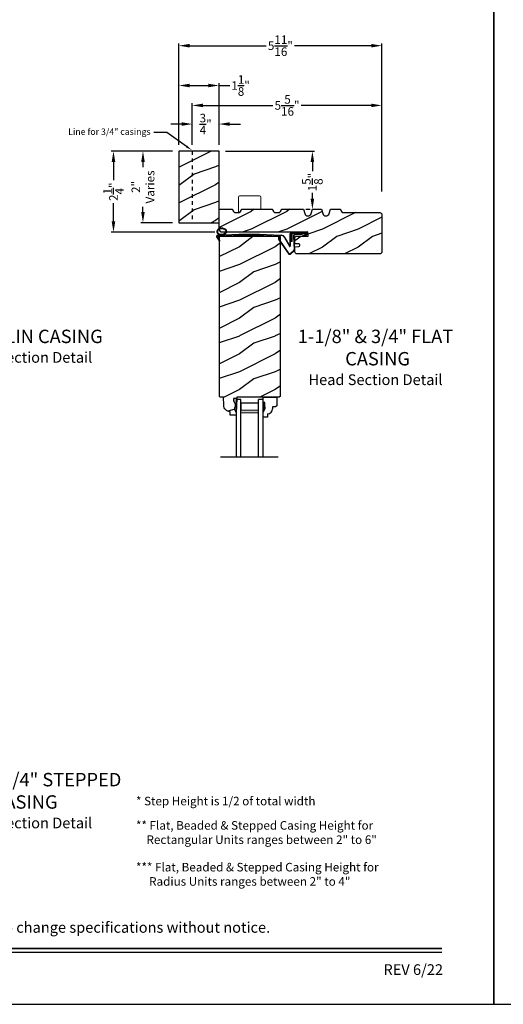
# Model space of a CAD drawing. Extents: x 34 to 340, y -88 to -44.
# Drawn here: x 123 to 136, y -88 to -60 of the extents above; entities that cross this region are included whole.
import ezdxf
from ezdxf import colors
from ezdxf.entities.mleader import LeaderData, LeaderLine
from ezdxf.enums import TextEntityAlignment as Align
from ezdxf.math import Vec2, Vec3

# ---------------------------------------------------------------- set-up
doc = ezdxf.new("R2010")
doc.units = 0
doc.header["$LTSCALE"] = 2
doc.header["$MEASUREMENT"] = 0
doc.header["$PDMODE"] = 3
doc.linetypes.add('HIDDEN', pattern=[0.075, 0.05, -0.025])
doc.layers.get('0').update_dxf_attribs({"linetype": 'CONTINUOUS'})
doc.layers.get('DEFPOINTS').update_dxf_attribs({"color": 3, "linetype": 'CONTINUOUS'})
doc.layers.add('Dim', color=7, linetype='CONTINUOUS')
doc.styles.add('Arial', font='arial.ttf')
doc.styles.get("Standard").update_dxf_attribs({"font": 'arial.ttf'})
doc.dimstyles.get("Standard").update_dxf_attribs({"dimtxt": 0.24, "dimasz": 0.3, "dimexe": 0.0625, "dimexo": 0.18, "dimgap": 0.09, "dimtad": 0, "dimdec": 4, "dimzin": 0, "dimdsep": 46, "dimlunit": 4, "dimtxsty": 'STANDARD', "dimcen": 0, "dimadec": 5, "dimazin": 0, "dimtfac": 1, "dimtdec": 4, "dimtofl": 0, "dimtmove": 0, "dimatfit": 3, "dimfxl": 1, "dimtolj": 1, "dimtzin": 0, "dimarcsym": 0})

# ---------------------------------------------------------------- blocks, each defined once
blk = doc.blocks.new('*D2847')
at = {"color": 0, "lineweight": -2, "transparency": 16777216}
for p, q in [((126.996, -64.117), (125.282, -64.117)), ((125.344, -64.417), (125.344, -64.929)), ((125.344, -66.083), (125.344, -65.571)), ((128.184, -66.383), (125.282, -66.383))]:
    blk.add_line(p, q, dxfattribs=at)
at = {"color": 0, "transparency": 16777216}
for points in [[(125.294, -64.417), (125.394, -64.417), (125.344, -64.117)], [(125.294, -66.083), (125.394, -66.083), (125.344, -66.383)]]:
    blk.add_solid(points, dxfattribs=at)
at = {"layer": 'DEFPOINTS', "color": 0, "transparency": 16777216}
for p in [(127.176, -64.117), (125.344, -66.383), (128.364, -66.383)]:
    blk.add_point(p, dxfattribs=at)
at = {"color": 0, "transparency": 16777216, "insert": (125.344, -65.25), "char_height": 0.24, "attachment_point": 5, "rotation": 90}
blk.add_mtext('\\A1;2{\\H1x;\\S1/4;}"', dxfattribs=at)
blk = doc.blocks.new('*D2856')
at = {"color": 0, "lineweight": -2, "transparency": 16777216}
for p, q in [((127.176, -63.937), (127.176, -61.1)), ((127.476, -61.162), (129.623, -61.162)), ((132.564, -61.162), (130.416, -61.162)), ((132.864, -65.244), (132.864, -61.1))]:
    blk.add_line(p, q, dxfattribs=at)
at = {"color": 0, "transparency": 16777216}
for points in [[(127.476, -61.112), (127.476, -61.212), (127.176, -61.162)], [(132.564, -61.112), (132.564, -61.212), (132.864, -61.162)]]:
    blk.add_solid(points, dxfattribs=at)
at = {"layer": 'DEFPOINTS', "color": 0, "transparency": 16777216}
for p in [(132.864, -61.162), (127.176, -64.117), (132.864, -65.424)]:
    blk.add_point(p, dxfattribs=at)
at = {"color": 0, "transparency": 16777216, "insert": (130.02, -61.162), "char_height": 0.24, "attachment_point": 5}
blk.add_mtext('\\A1;5{\\H1x;\\S11/16;}"', dxfattribs=at)
blk = doc.blocks.new('*D2868')
at = {"color": 0, "lineweight": -2, "transparency": 16777216}
for p, q in [((128.481, -64.117), (130.979, -64.117)), ((130.916, -64.417), (130.916, -64.676)), ((130.916, -65.442), (130.916, -65.285)), ((130.736, -65.742), (130.854, -65.742))]:
    blk.add_line(p, q, dxfattribs=at)
at = {"color": 0, "transparency": 16777216}
for points in [[(130.866, -64.417), (130.966, -64.417), (130.916, -64.117)], [(130.866, -65.442), (130.966, -65.442), (130.916, -65.742)]]:
    blk.add_solid(points, dxfattribs=at)
at = {"layer": 'DEFPOINTS', "color": 0, "transparency": 16777216}
for p in [(128.301, -64.117), (130.916, -64.117), (130.916, -65.742)]:
    blk.add_point(p, dxfattribs=at)
at = {"color": 0, "transparency": 16777216, "insert": (130.916, -64.98), "char_height": 0.24, "attachment_point": 5, "rotation": 90}
blk.add_mtext('\\A1;1{\\H1x;\\S5/8;}"', dxfattribs=at)
blk = doc.blocks.new('*D2870')
at = {"color": 0, "lineweight": -2, "transparency": 16777216}
for p, q in [((126.996, -64.117), (126.108, -64.117)), ((126.17, -64.417), (126.17, -64.559)), ((126.17, -65.817), (126.17, -65.675)), ((126.996, -66.117), (126.108, -66.117))]:
    blk.add_line(p, q, dxfattribs=at)
at = {"color": 0, "transparency": 16777216}
for points in [[(126.12, -64.417), (126.22, -64.417), (126.17, -64.117)], [(126.12, -65.817), (126.22, -65.817), (126.17, -66.117)]]:
    blk.add_solid(points, dxfattribs=at)
at = {"layer": 'DEFPOINTS', "color": 0, "transparency": 16777216}
for p in [(127.176, -64.117), (126.17, -66.117), (127.176, -66.117)]:
    blk.add_point(p, dxfattribs=at)
at = {"color": 0, "transparency": 16777216, "insert": (126.17, -65.117), "char_height": 0.24, "attachment_point": 5, "rotation": 90}
blk.add_mtext('\\A1;2"\\PVaries', dxfattribs=at)
blk = doc.blocks.new('*D2897')
at = {"color": 0, "lineweight": -2, "transparency": 16777216}
for p, q in [((127.551, -63.937), (127.551, -62.772)), ((127.851, -62.834), (129.811, -62.834)), ((132.564, -62.834), (130.604, -62.834)), ((132.864, -65.244), (132.864, -62.772))]:
    blk.add_line(p, q, dxfattribs=at)
at = {"color": 0, "transparency": 16777216}
for points in [[(127.851, -62.784), (127.851, -62.884), (127.551, -62.834)], [(132.564, -62.784), (132.564, -62.884), (132.864, -62.834)]]:
    blk.add_solid(points, dxfattribs=at)
at = {"layer": 'DEFPOINTS', "color": 0, "transparency": 16777216}
for p in [(132.864, -62.834), (127.551, -64.117), (132.864, -65.424)]:
    blk.add_point(p, dxfattribs=at)
at = {"color": 0, "transparency": 16777216, "insert": (130.207, -62.834), "char_height": 0.24, "attachment_point": 5}
blk.add_mtext('\\A1;5{\\H1x;\\S5/16;}"', dxfattribs=at)
blk = doc.blocks.new('*D2898')
at = {"color": 0, "lineweight": -2, "transparency": 16777216}
for p, q in [((127.251, -63.356), (126.951, -63.356)), ((127.551, -63.937), (127.551, -63.294)), ((128.301, -63.937), (128.301, -63.294)), ((128.601, -63.356), (128.901, -63.356))]:
    blk.add_line(p, q, dxfattribs=at)
at = {"color": 0, "transparency": 16777216}
for points in [[(127.251, -63.306), (127.251, -63.406), (127.551, -63.356)], [(128.601, -63.306), (128.601, -63.406), (128.301, -63.356)]]:
    blk.add_solid(points, dxfattribs=at)
at = {"layer": 'DEFPOINTS', "color": 0, "transparency": 16777216}
for p in [(128.301, -63.356), (127.551, -64.117), (128.301, -64.117)]:
    blk.add_point(p, dxfattribs=at)
at = {"color": 0, "transparency": 16777216, "insert": (127.926, -63.356), "char_height": 0.24, "attachment_point": 5}
blk.add_mtext('\\A1;{\\H1x;\\S3/4;}"', dxfattribs=at)
blk = doc.blocks.new('*D2899')
at = {"color": 0, "lineweight": -2, "transparency": 16777216}
for p, q in [((127.176, -63.937), (127.176, -62.215)), ((127.476, -62.277), (128.001, -62.277)), ((128.301, -63.937), (128.301, -62.215)), ((128.301, -62.277), (128.601, -62.277))]:
    blk.add_line(p, q, dxfattribs=at)
at = {"color": 0, "transparency": 16777216}
for points in [[(127.476, -62.227), (127.476, -62.327), (127.176, -62.277)], [(128.001, -62.227), (128.001, -62.327), (128.301, -62.277)]]:
    blk.add_solid(points, dxfattribs=at)
at = {"layer": 'DEFPOINTS', "color": 0, "transparency": 16777216}
for p in [(128.301, -62.277), (127.176, -64.117), (128.301, -64.117)]:
    blk.add_point(p, dxfattribs=at)
at = {"color": 0, "transparency": 16777216, "insert": (128.905, -62.277), "char_height": 0.24, "attachment_point": 5}
blk.add_mtext('\\A1;1{\\H1x;\\S1/8;}"', dxfattribs=at)
blk = doc.blocks.new('A$C5107366A')
at = {"linetype": 'Continuous'}
for p, q in [((0.324, 0.24), (0.324, 0.575)), ((0.331, 0.24), (0.331, 0.575)), ((0.808, 0.608), (0.358, 0.608)), ((0.358, 0.358), (0.358, 0.608)), ((0.651, 0.615), (0.364, 0.615)), ((0.783, 0.583), (0.383, 0.583)), ((0.383, 0.358), (0.383, 0.583)), ((0.472, 0.562), (0.617, 0.562)), ((0.472, 0.555), (0.617, 0.555)), ((0.655, 0.623), (0.532, 0.623)), ((0.532, 0.623), (0.532, 0.615)), ((0.739, 0.521), (0.649, 0.552)), ((0.65, 0.615), (0.66, 0.608)), ((0.651, 0.615), (0.651, 0.608)), ((0.655, 0.623), (0.665, 0.615)), ((0.804, 0.615), (0.665, 0.615)), ((0.717, 0.549), (0.783, 0.583)), ((0.803, 0.577), (0.728, 0.539)), ((0.758, 0.525), (0.816, 0.589)), ((0.765, 0.521), (0.822, 0.586)), ((0.808, 0.591), (0.808, 0.593)), ((0.012, 0.404), (0.284, 0.01)), ((0.024, 0.399), (0.29, 0.015)), ((0.16, 0.496), (0.309, 0.236)), ((0.164, 0.473), (0.303, 0.23)), ((0.383, 0.358), (0.358, 0.358)), ((0.418, 0.505), (0.437, 0.135)), ((0.425, 0.505), (0.444, 0.132)), ((0.735, 0.515), (0.645, 0.546)), ((0.728, 0.539), (0.717, 0.549)), ((0.413, 0.083), (0.327, 0.015)), ((0.42, 0.08), (0.331, 0.01))]:
    blk.add_line(p, q, dxfattribs=at)
for centre, radius, start, end in [((0.364, 0.575), 0.04, 90, 180), ((0.364, 0.575), 0.033, 90, 180), ((0.472, 0.508), 0.0545, 90, 183.1403), ((0.472, 0.508), 0.0475, 90, 182.9999), ((0.617, 0.508), 0.0545, 53.4579, 90), ((0.617, 0.508), 0.0475, 53.4579, 90), ((0.793, 0.593), 0.015, 0, 90), ((0.788, 0.591), 0.02, 315.0003, 0.0003), ((0.804, 0.595), 0.02, 330.2549, 90.0008), ((0.804, 0.595), 0.013, 330.2549, 72.9254), ((0.087, 0.448), 0.0875, 33.7852, 210.2229), ((0.087, 0.448), 0.0805, 18.4153, 217.4992), ((0.747, 0.531), 0.02, 233.4579, 330.2549), ((0.747, 0.531), 0.013, 233.4579, 330.2549), ((0.308, 0.032), 0.032, 222.3798, 318.1374), ((0.308, 0.032), 0.025, 222.3798, 318.1374), ((0.316, 0.24), 0.0153, 216.5262, 0.7496), ((0.316, 0.24), 0.008, 209.7186, 0), ((0.374, 0.132), 0.0625, 308.0924, 2.9293), ((0.382, 0.129), 0.0625, 308.0859, 2.9293)]:
    blk.add_arc(centre, radius, start, end, dxfattribs=at)
blk = doc.blocks.new('A$C0E792742')
at = {"lineweight": 18}
h = blk.add_hatch(color=256, dxfattribs=at)
h.paths.add_polyline_path([(-0.424, 0.119), (-0.139, 0.119), (-0.139, 0.619), (-0.424, 0.619)])
h.paths.add_polyline_path([(-0.346, 0.603), (-0.151, 0.603), (-0.151, 0.134), (-0.346, 0.134)], flags=16)
at = {"linetype": 'Continuous'}
for p, q in [((-1.655, 1.182), (-1.655, -0.428)), ((-0.049, 0.744), (-1.655, 0.744)), ((-1.655, 0.619), (-0.049, 0.619)), ((-0.049, 0.619), (-0.049, 0.744)), ((-1.655, 0.119), (-0.049, 0.119)), ((-0.049, -0.006), (-0.049, 0.119)), ((-1.655, -0.006), (-0.049, -0.006))]:
    blk.add_line(p, q, dxfattribs=at)
at = {"lineweight": 18}
blk.add_lwpolyline([(-0.139, 0.619), (-0.139, 0.119), (-0.424, 0.119), (-0.424, 0.619), (-0.139, 0.619), (-0.424, 0.619)], dxfattribs=at)
blk.add_lwpolyline([(-0.151, 0.134), (-0.346, 0.134), (-0.346, 0.603), (-0.151, 0.603)], close=True, dxfattribs=at)
blk = doc.blocks.new('A$C261449FD')
h = blk.add_hatch(color=256)
h.dxf.hatch_style = 1
h.paths.add_polyline_path([(0.167, 0.336, 0.079721), (0.123, 0.354, 0.067345), (0.067, 0.36, 0.067345), (0.011, 0.35, 0.079721), (-0.032, 0.329, 0.107124), (-0.062, 0.295, 0.140092), (-0.07, 0.261, 0.140092), (-0.06, 0.227, 0.107124), (-0.027, 0.196, 0.079721), (0.018, 0.178, 0.00439), (0.021, 0.177, -0.227588), (0.025, 0.169), (0.149, 0.177, -0.234281), (0.151, 0.186), (0.16, 0.196, 0.024025), (0.172, 0.204, 0.107124), (0.203, 0.237, 0.140092), (0.211, 0.271, 0.140092), (0.2, 0.305, 0.107124)])
h.paths.add_polyline_path([(0.016, 0.333, -0.067345), (0.067, 0.342, -0.067345), (0.119, 0.337, -0.079721), (0.158, 0.321, -0.107124), (0.185, 0.295, -0.140092), (0.193, 0.271, -0.140092), (0.187, 0.246, -0.107124), (0.162, 0.218, -0.079721), (0.124, 0.199, -0.067345), (0.073, 0.19, -0.067345), (0.022, 0.195, -0.079721), (-0.017, 0.211, -0.107124), (-0.045, 0.238, -0.140092), (-0.052, 0.261, -0.140092), (-0.046, 0.286, -0.107124), (-0.021, 0.314, -0.079721)], flags=16)
h = blk.add_hatch(color=256)
h.dxf.hatch_style = 1
h.paths.add_polyline_path([(-0.037, 0.113, -0.561775), (-0.032, 0.12), (-0.071, 0.12, 0.02252), (-0.07, 0.118), (0, 0, 0.973766), (0.018, 0.01)])
for p, q in [((-0.071, 0.12), (-0.032, 0.12)), ((-0.07, 0.118), (0, 0)), ((0.018, 0.01), (-0.037, 0.113)), ((0.025, 0.169), (0.149, 0.177)), ((0.151, 0.186), (0.16, 0.196)), ((1.698, 0.151), (1.714, 0.165)), ((1.714, 0.165), (1.715, 0.185))]:
    blk.add_line(p, q)
for points in [[(0.16, 0.196, 0.024025), (0.172, 0.204, 0.107124), (0.203, 0.237, 0.140092), (0.211, 0.271, 0.140092), (0.2, 0.305, 0.107124), (0.167, 0.336, 0.079721), (0.123, 0.354, 0.067345), (0.067, 0.36, 0.067345), (0.011, 0.35, 0.079721), (-0.032, 0.329, 0.107124), (-0.062, 0.295, 0.140092), (-0.07, 0.261, 0.140092)], [(-0.07, 0.261, 0.140092), (-0.06, 0.227, 0.107124), (-0.027, 0.196, 0.079721), (0.018, 0.178, 0.00439), (0.021, 0.177, 0.067345)]]:
    blk.add_lwpolyline(points, format="xyb")
blk.add_lwpolyline([(-0.052, 0.261, 0.140092), (-0.045, 0.238, 0.107124), (-0.017, 0.211, 0.079721), (0.022, 0.195, 0.067345), (0.073, 0.19, 0.067345), (0.124, 0.199, 0.079721), (0.162, 0.218, 0.107124), (0.187, 0.246, 0.140092), (0.193, 0.271, 0.140092), (0.185, 0.295, 0.107124), (0.158, 0.321, 0.079721), (0.119, 0.337, 0.067345), (0.067, 0.342, 0.067345), (0.016, 0.333, 0.079721), (-0.021, 0.314, 0.107124), (-0.046, 0.286, 0.140092)], format="xyb", close=True)
for centre, radius, start, end in [((-0.045, 0.127), 0.0271, 97.4782, 201.0268), ((2.039, -28.408), 28.638, 94.0506, 94.1797), ((-0.032, 0.115), 0.0048, 91.6155, 206.4489), ((1.084, -13.793), 13.958, 87.4781, 94.5876), ((0.009, 0.005), 0.01, 210.7306, 27.6845), ((0.015, 0.169), 0.0102, 277.7424, 51.2859), ((0.159, 0.18), 0.0102, 140.2573, 272.6524), ((1.078, -13.841), 14.04, 87.4027, 93.7535)]:
    blk.add_arc(centre, radius, start, end)

msp = doc.modelspace()

# ---------------------------------------------------------------- hatches: boundary and pattern name
h = msp.add_hatch()
h.set_pattern_fill('WOOD2', color=256, pattern_type=2)
h.set_pattern_definition([(216.8699, (183.60437, 400.2435), (2.99999992, 2.00000012), [0.5, -4.5]), (206.5651, (184.20437, 399.9435), (-0.99999916, -1.0000013), [1.118034, -1.118034]), (198.4349, (184.20437, 399.4435), (-2.00000043, -0.9999984), [0.632456, -2.529822])])
h.paths.add_polyline_path([(127.17607, -66.11736), (128.30107, -66.11736), (128.30107, -64.11736), (127.17607, -64.11736)])
h = msp.add_hatch()
h.set_pattern_fill('WOOD2', color=256, pattern_type=2)
h.set_pattern_definition([(216.8699, (-198.40447, 169.49837), (2.99999992, 2.00000012), [0.5, -4.5]), (206.5651, (-197.80447, 169.19837), (-0.99999916, -1.0000013), [1.118034, -1.118034]), (198.4349, (-197.80447, 168.69837), (-2.00000043, -0.9999984), [0.632456, -2.529822])])
edge = h.paths.add_edge_path()
edge.add_arc((132.80165, -65.89836), 0.0625, 0, 90, ccw=False)
edge.add_line((132.86415, -65.89836), (132.86415, -66.92986))
edge.add_arc((132.80165, -66.92986), 0.0625, 270, 360, ccw=False)
edge.add_line((132.80165, -66.99236), (130.48843, -66.99236))
edge.add_arc((130.48843, -66.92986), 0.0625, 180, 270, ccw=False)
edge.add_line((130.42593, -66.92986), (130.42593, -66.7889))
edge.add_line((130.42593, -66.7889), (130.53722, -66.78509))
edge.add_arc((130.53615, -66.75385), 0.03125, 271.964092, 361.964092)
edge.add_line((130.56738, -66.75278), (130.56684, -66.73717))
edge.add_arc((130.53561, -66.73824), 0.03125, 1.964092, 91.964092)
edge.add_line((130.53454, -66.70701), (130.42593, -66.71073))
edge.add_line((130.42593, -66.71073), (130.42593, -66.53878))
edge.add_arc((130.45718, -66.53878), 0.03125, 91.927746, 180, ccw=False)
edge.add_line((130.45613, -66.50754), (130.79491, -66.49614))
edge.add_line((130.79491, -66.49614), (130.79069, -66.37082))
edge.add_line((130.79069, -66.37082), (130.44077, -66.3826))
edge.add_line((130.44077, -66.3826), (128.36355, -66.3826))
edge.add_line((128.36355, -66.3826), (128.30107, -66.3206))
edge.add_line((128.30107, -66.3206), (128.30107, -65.74236))
edge.add_line((128.30107, -65.74236), (128.67607, -65.74236))
edge.add_arc((128.76957, -65.7427), 0.0935, 179.790796, 269.99973)
edge.add_line((128.76957, -65.8362), (128.83257, -65.8362))
edge.add_arc((128.83257, -65.7427), 0.0935, 270.00027, 360.209204)
edge.add_line((128.92607, -65.74236), (129.80107, -65.74236))
edge.add_arc((129.89457, -65.7427), 0.0935, 179.790796, 269.99973)
edge.add_line((129.89457, -65.8362), (129.95757, -65.8362))
edge.add_arc((129.95757, -65.7427), 0.0935, 270.00027, 360.209204)
edge.add_line((130.05107, -65.74236), (130.66607, -65.74236))
edge.add_line((130.66607, -65.74236), (130.70107, -65.86236))
edge.add_arc((130.79107, -65.83611), 0.09375, 196.260205, 343.739795)
edge.add_line((130.88107, -65.86236), (130.91607, -65.74236))
edge.add_line((130.91607, -65.74236), (131.17207, -65.74236))
edge.add_line((131.17207, -65.74236), (131.20707, -65.86236))
edge.add_arc((131.29707, -65.83611), 0.09375, 196.260205, 343.739795)
edge.add_line((131.38707, -65.86236), (131.42207, -65.74236))
edge.add_line((131.42207, -65.74236), (131.70807, -65.74236))
edge.add_arc((131.80157, -65.74236), 0.0935, 180, 270)
edge.add_line((131.80157, -65.83586), (132.80165, -65.83586))
h = msp.add_hatch()
h.set_pattern_fill('WOOD2', color=256, pattern_type=2)
h.set_pattern_definition([(216.8699, (-136.72672, -147.49135), (2.99999992, 2.00000012), [0.5, -4.5]), (206.5651, (-136.1267, -147.79135), (-0.99999916, -1.0000013), [1.118034, -1.118034]), (198.4349, (-136.12672, -148.29135), (-2.00000043, -0.9999984), [0.632456, -2.529822])])
h.paths.add_polyline_path([(130.01875, -66.5075), (128.3, -66.5075), (128.3, -70.97545), (128.33064, -71.00609), (128.42464, -71.00609), (128.43248, -71.23065), (128.43697, -71.26544), (128.44784, -71.29879), (128.46472, -71.32954), (128.48702, -71.35661), (128.51396, -71.37908), (128.5446, -71.39615), (128.57788, -71.40723), (128.61264, -71.41193), (128.61593, -71.5061), (128.78327, -71.5061), (128.78547, -71.44309), (128.73847, -71.33409), (128.73847, -71.28709), (128.75447, -71.28709), (128.75447, -71.16209), (128.73847, -71.16209), (128.70578, -71.09653), (128.70578, -71.03709), (128.79856, -71.03709), (128.79965, -71.00583), (129.98752, -71.00583), (130.01875, -70.9746)])
at = {"linetype": 'Continuous'}
msp.add_hatch(color=256, dxfattribs=at).paths.add_polyline_path([(128.79856, -71.03709), (128.70578, -71.03709), (128.70578, -71.09653), (128.73847, -71.16209), (128.75447, -71.16209), (128.75447, -71.28709), (128.73847, -71.28709), (128.73847, -71.33409), (128.78547, -71.44309)])

# ---------------------------------------------------------------- linework, layer by layer
at = {"linetype": 'Continuous', "lineweight": 18}
for p, q in [((128.84385, -65.83636), (128.84385, -65.39861)), ((129.4376, -65.36736), (128.8751, -65.36736)), ((129.46885, -65.74236), (129.46885, -65.39861))]:
    msp.add_line(p, q, dxfattribs=at)
at = {"linetype": 'Continuous'}
for p, q in [((128.3, -66.5075), (128.3, -70.97545)), ((130.01875, -66.5075), (128.3, -66.5075)), ((130.01875, -70.97683), (130.01875, -66.5075)), ((128.33064, -71.00609), (128.3, -70.97545)), ((128.42464, -71.00609), (128.33064, -71.00609)), ((128.43248, -71.23065), (128.42464, -71.00609)), ((128.79856, -71.03709), (128.70578, -71.03709)), ((128.70578, -71.03709), (128.70578, -71.09653)), ((128.70578, -71.09653), (128.73847, -71.16209)), ((128.79856, -71.03709), (128.78547, -71.44309)), ((128.79965, -71.00583), (128.79856, -71.03709)), ((129.98752, -71.00583), (128.79965, -71.00583)), ((130.01877, -70.97458), (129.98752, -71.00583)), ((128.73847, -71.16209), (128.75447, -71.16209)), ((128.73847, -71.28709), (128.73847, -71.33409)), ((128.75447, -71.28709), (128.73847, -71.28709)), ((128.73847, -71.33409), (128.78547, -71.44309)), ((128.75447, -71.16209), (128.75447, -71.28709)), ((128.61593, -71.5061), (128.61264, -71.41193)), ((128.78327, -71.5061), (128.61593, -71.5061)), ((128.78547, -71.44309), (128.78327, -71.5061))]:
    msp.add_line(p, q, dxfattribs=at)
for p, q in [((129.53327, -71.00583), (129.91577, -71.00583)), ((129.53327, -71.16183), (129.53327, -71.00583)), ((129.53327, -71.16666), (129.53327, -71.01066)), ((129.91577, -71.00583), (129.91577, -71.2425)), ((129.58027, -71.14933), (129.53327, -71.14933)), ((129.53327, -71.43045), (129.59627, -71.32133)), ((129.58027, -71.27433), (129.58027, -71.14933)), ((129.59627, -71.27433), (129.58027, -71.27433)), ((129.59627, -71.32133), (129.59627, -71.27433)), ((129.88377, -71.2745), (129.79821, -71.2745)), ((129.79821, -71.2745), (129.79821, -71.32933)), ((129.91577, -71.2425), (129.88377, -71.2745)), ((129.53327, -71.56333), (129.53327, -71.43045)), ((129.66327, -71.56333), (129.53327, -71.56333)), ((129.66327, -71.46924), (129.66327, -71.56333))]:
    msp.add_line(p, q)
for points in [[(102.00002, -44.00001), (102.00002, -88.00002), (136.00003, -88.00002), (136.00003, -44.00001)], [(136.00003, -44.00001), (136.00003, -88.00002), (170.00004, -88.00002), (170.00004, -44.00001)], [(127.17607, -64.11736), (127.17607, -66.11736), (128.30107, -66.11736), (128.30107, -64.11736)]]:
    msp.add_lwpolyline(points, close=True)
at = {"color": 7, "linetype": 'Continuous'}
msp.add_lwpolyline([(132.80165, -65.83586, -0.41421356), (132.86415, -65.89836), (132.86415, -66.92986, -0.41421356), (132.80165, -66.99236), (130.48843, -66.99236, -0.41421356), (130.42593, -66.92986), (130.42593, -66.7889), (130.53722, -66.78509, 0.41421356), (130.56738, -66.75278), (130.56684, -66.73717, 0.41421356), (130.53454, -66.70701), (130.42593, -66.71073), (130.42593, -66.53878, -0.404393), (130.45613, -66.50754), (130.79491, -66.49614), (130.79069, -66.37082), (130.44077, -66.3826), (128.36355, -66.3826), (128.30107, -66.3206), (128.30107, -65.74236), (128.67607, -65.74236, 0.41528203), (128.76957, -65.8362), (128.83257, -65.8362, 0.41528203), (128.92607, -65.74236), (129.80107, -65.74236, 0.41528203), (129.89457, -65.8362), (129.95757, -65.8362, 0.41528203), (130.05107, -65.74236), (130.66607, -65.74236), (130.70107, -65.86236, 0.75), (130.88107, -65.86236), (130.91607, -65.74236), (131.17207, -65.74236), (131.20707, -65.86236, 0.75), (131.38707, -65.86236), (131.42207, -65.74236), (131.70807, -65.74236, 0.41421356), (131.80157, -65.83586)], format="xyb", close=True, dxfattribs=at)
at = {"linetype": 'Continuous', "flags": 128}
msp.add_lwpolyline([(128.61264, -71.41193), (128.57788, -71.40723), (128.5446, -71.39615), (128.51396, -71.37908), (128.48702, -71.35661), (128.46472, -71.32954), (128.44784, -71.29879), (128.43697, -71.26544), (128.43248, -71.23065)], dxfattribs=at)
at = {"const_width": 0.04545}
for points in [[(103.45457, -86.43744), (134.54549, -86.43744)], [(103.45457, -86.54547), (134.54549, -86.54547)]]:
    msp.add_lwpolyline(points, dxfattribs=at)
at = {"linetype": 'Continuous', "lineweight": 18}
for centre, start, end in [((128.8751, -65.39861), 90, 180), ((129.4376, -65.39861), 0, 90)]:
    msp.add_arc(centre, 0.03125, start, end, dxfattribs=at)
msp.add_arc((129.65821, -71.32933), 0.14, 272.070113, 0)
for points in [[(129.58081, -71.14805), (129.53285, -71.14719), (129.58081, -71.27327), (129.53285, -71.27327)], [(129.59672, -71.27337), (129.53328, -71.27341), (129.59672, -71.31998), (129.53362, -71.42914)]]:
    msp.add_solid(points)
at = {"layer": 'Dim', "linetype": 'HIDDEN'}
msp.add_line((127.55107, -64.11736), (127.55107, -66.11736), dxfattribs=at)

# ---------------------------------------------------------------- block references
for name, p, rotation in [('A$C261449FD', (128.30112, -66.62989), 358.9671686232174), ('A$C0E792742', (129.52709, -71.02026), 90)]:
    msp.add_blockref(name, p, dxfattribs=dict(rotation=rotation))
msp.add_blockref('A$C5107366A', (129.96768, -67.00542))

# ---------------------------------------------------------------- texts
at = {"style": 'Arial'}
msp.add_text('Note: All dimensions are approximate.  Weather Shield reserves the right to change specifications without notice.', height=0.30000007, dxfattribs=at).set_placement((119.00003, -85.99692), align=Align.CENTER)
msp.add_text('REV 6/22', height=0.3, dxfattribs=at).set_placement((134.57582, -87.17885), align=Align.RIGHT)
at = {"char_height": 0.375, "width": 10.2598056, "attachment_point": 2, "style": 'Arial'}
for s, insert in [('FRANKLIN CASING\\P{\\H0.8x;Head Section Detail}', (122.87072, -69.1131)), ('1-1/8" & 3/4" FLAT\\P CASING\\P{\\H0.8x;Head Section Detail}', (132.68472, -69.1131)), ('1-1/8" & 3/4" STEPPED \\PCASING\\P{\\H0.8x;Head Section Detail}', (122.87072, -81.5227))]:
    msp.add_mtext(s, dxfattribs=dict(at, insert=insert))
at = {"char_height": 0.24, "attachment_point": 1}
for s, width, heights, insert in [('* Step Height is 1/2 of total width', 5.5903685, [-0.31465], (125.97562, -82.1897)), ('** Flat, Beaded & Stepped Casing Height for\\P    Rectangular Units ranges between 2" to 6"', 7.3128075, [-0.71563], (125.97562, -82.87081)), ('*** Flat, Beaded & Stepped Casing Height for\\P     Radius Units ranges between 2" to 4"', 9.411906, [-0.71563], (125.97562, -84.03997))]:
    msp.add_mtext_dynamic_manual_height_columns(s, width=width, gutter_width=1.2, heights=heights, dxfattribs=dict(at, insert=insert))

# ---------------------------------------------------------------- dimensions: what is measured, and where the dimension line sits
for base, p1, p2, picture, middle in [((132.86361, -61.16215), (127.17607, -64.11736), (132.86361, -65.42432), '*D2856', (130.01984, -61.16215)), ((128.30107, -62.27738), (127.17607, -64.11736), (128.30107, -64.11736), '*D2899', (128.9048, -62.27738)), ((132.86361, -62.83431), (127.55107, -64.11736), (132.86361, -65.42432), '*D2897', (130.20734, -62.83431)), ((128.30107, -63.35643), (127.55107, -64.11736), (128.30107, -64.11736), '*D2898', (127.92607, -63.35643))]:
    dim = msp.add_linear_dim(base=base, p1=p1, p2=p2, dimstyle='STANDARD', override={"dimpost": '\\X'})
    dim.commit()
    dim.dimension.update_dxf_attribs({"geometry": picture, "text_midpoint": middle})
dim = msp.add_linear_dim(base=(125.3441, -66.3826), p1=(127.17607, -64.11736), p2=(128.36355, -66.3826), angle=90, dimstyle='STANDARD', override={"dimpost": '\\X'})
dim.commit()
dim.dimension.update_dxf_attribs({"geometry": '*D2847', "text_midpoint": (125.3441, -65.24998)})
dim = msp.add_linear_dim(base=(126.17009, -66.11736), p1=(127.17607, -64.11736), p2=(127.17607, -66.11736), angle=90, text='<>\\PVaries', dimstyle='STANDARD', override={"dimpost": '\\X'})
dim.commit()
dim.dimension.update_dxf_attribs({"geometry": '*D2870', "text_midpoint": (126.17009, -65.11736)})
dim = msp.add_linear_dim(base=(130.91607, -64.11736), p1=(130.91607, -65.74236), p2=(128.30107, -64.11736), angle=90, dimstyle='STANDARD', override={"dimpost": '\\X'})
dim.commit()
dim.dimension.update_dxf_attribs({"geometry": '*D2868', "text_midpoint": (130.91607, -64.98034), "dimtype": 160})

# ---------------------------------------------------------------- leaders
at = {"layer": 'Dim'}
ml = msp.add_multileader_mtext('Standard', dxfattribs=at)
ml.set_content('Line for 3/4" casings', color=256, style='STANDARD')
ml.set_leader_properties()
ml.build(insert=Vec2(0, 0))
ml.multileader.update_dxf_attribs({"dogleg_length": 0.36, "arrow_head_size": 0.18})
ctx = ml.context
ctx.base_point, ctx.char_height, ctx.arrow_head_size, ctx.landing_gap_size, ctx.plane_origin = Vec3(124.05252, -63.59644), 0.18, 0.18, 0.09, Vec3(127.53802, -64.45972)
ctx.text_align_type = 2
notes = []
notes.append((ctx, [(1, (1, 1, 0), (126.83429, -63.59644), (-1, 0), 0.36, [(0, [(127.53802, -64.08472)], 0, [])])]))
ctx.mtext.insert, ctx.mtext.alignment, ctx.mtext.flow_direction = Vec3(126.38429, -63.47999), 3, 5
for ctx, leaders in notes:
    for number, flags, end, landing, length, lines in leaders:
        leader = LeaderData()
        leader.index, (leader.has_last_leader_line, leader.has_dogleg_vector, leader.attachment_direction) = number, flags
        leader.last_leader_point, leader.dogleg_vector, leader.dogleg_length = Vec3(end), Vec3(landing), length
        for number, points, colour, breaks in lines:
            line = LeaderLine()
            line.index, line.vertices, line.color, line.breaks = number, Vec3.list(points), colors.encode_raw_color(colour), breaks
            leader.lines.append(line)
        ctx.leaders.append(leader)

doc.saveas('drawing.dxf')
